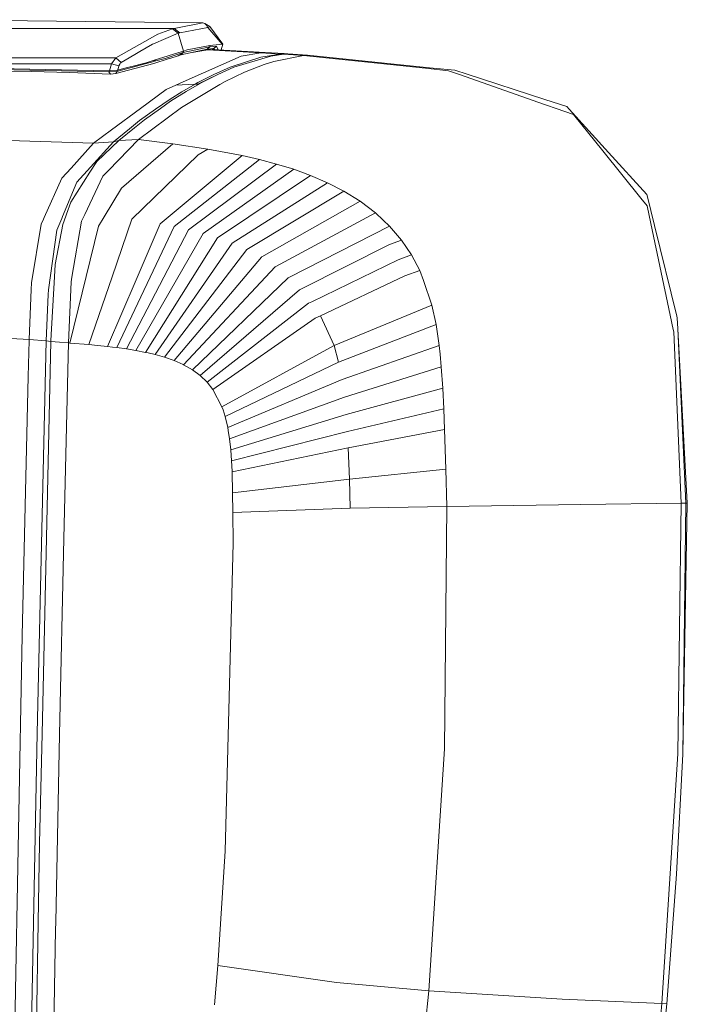
# Model space of a CAD drawing. Units: millimetres. Extents: x -1518 to 1525, y -385 to 3545.
# Drawn here: x -1418 to -1332, y 2120 to 2248 of the extents above; entities that cross this region are included whole.
import ezdxf

# ---------------------------------------------------------------- set-up
doc = ezdxf.new("R2010")
doc.units = ezdxf.units.MM
doc.layers.add('1', color=7, linetype='Continuous', true_color=0xffffff)

msp = doc.modelspace()

# ---------------------------------------------------------------- linework, layer by layer
at = {"layer": '1', "color": 18, "linetype": 'Continuous', "lineweight": 13}
for p, q in [((-1428.323408, 2247.637195), (-1394.766827, 2247.215671)), ((-1394.766827, 2247.215671), (-1398.475071, 2246.504469)), ((-1394.766827, 2247.215671), (-1394.516964, 2247.160358)), ((-1394.516964, 2247.160358), (-1394.305487, 2246.933861)), ((-1393.845101, 2246.75004), (-1394.516964, 2247.160358)), ((-1394.130607, 2246.631546), (-1394.305487, 2246.933861)), ((-1442.74654, 2246.504469), (-1398.475071, 2246.504469)), ((-1400.563617, 2245.754881), (-1406.001349, 2242.719097)), ((-1397.936364, 2245.874328), (-1401.149293, 2244.530363)), ((-1398.689886, 2246.449156), (-1400.563617, 2245.754881)), ((-1398.475071, 2246.504469), (-1398.689886, 2246.449156)), ((-1398.689886, 2246.449156), (-1397.936364, 2245.874328)), ((-1398.475071, 2246.504469), (-1397.727509, 2245.928449)), ((-1397.727509, 2245.928449), (-1397.936364, 2245.874328)), ((-1397.936364, 2245.874328), (-1397.263308, 2243.572635)), ((-1394.130607, 2246.631546), (-1397.727509, 2245.928449)), ((-1393.845101, 2246.75004), (-1394.130607, 2246.631546)), ((-1394.130607, 2246.631546), (-1392.244478, 2244.464083)), ((-1392.187257, 2244.466228), (-1393.845101, 2246.75004)), ((-1402.888794, 2243.518276), (-1401.276131, 2244.456453)), ((-1401.276131, 2244.456453), (-1401.149293, 2244.530363)), ((-1396.771689, 2243.725223), (-1393.839856, 2244.312925)), ((-1393.839856, 2244.312925), (-1393.868585, 2244.14031)), ((-1392.244478, 2244.464083), (-1393.839856, 2244.312925)), ((-1392.375484, 2243.72371), (-1392.187257, 2244.466228)), ((-1392.187257, 2244.466228), (-1392.244478, 2244.464083)), ((-1403.546114, 2243.135853), (-1404.793044, 2242.410345)), ((-1402.888794, 2243.518276), (-1403.546114, 2243.135853)), ((-1397.419711, 2243.524236), (-1401.054283, 2242.399616)), ((-1397.935887, 2243.189258), (-1399.000307, 2242.844982)), ((-1397.443791, 2243.245764), (-1397.9701, 2242.969913)), ((-1397.960269, 2242.975066), (-1397.604127, 2243.091268)), ((-1397.935887, 2243.189258), (-1397.283574, 2243.40002)), ((-1397.604127, 2243.091268), (-1394.199987, 2243.829889)), ((-1397.443791, 2243.245764), (-1397.604127, 2243.091268)), ((-1397.283574, 2243.40002), (-1397.443791, 2243.245764)), ((-1397.263308, 2243.572635), (-1397.419711, 2243.524236)), ((-1397.283574, 2243.40002), (-1393.868585, 2244.14031)), ((-1397.273322, 2243.487043), (-1397.283574, 2243.40002)), ((-1397.263308, 2243.572635), (-1397.273322, 2243.487043)), ((-1396.773239, 2243.724746), (-1397.263308, 2243.572635)), ((-1396.771689, 2243.725223), (-1396.773239, 2243.724746)), ((-1396.399507, 2243.352643), (-1394.138237, 2243.742151)), ((-1394.3376, 2243.80003), (-1394.438035, 2243.69051)), ((-1393.868585, 2244.14031), (-1394.199987, 2243.829889)), ((-1394.199987, 2243.829889), (-1394.192, 2243.830604)), ((-1394.192, 2243.830604), (-1393.860717, 2244.141025)), ((-1394.192, 2243.830604), (-1393.321653, 2243.913097)), ((-1393.565555, 2243.789358), (-1394.138237, 2243.742151)), ((-1387.2539, 2243.361635), (-1394.138237, 2243.742151)), ((-1393.868585, 2244.14031), (-1393.860717, 2244.141025)), ((-1393.860717, 2244.141025), (-1392.990251, 2244.22328)), ((-1386.719366, 2243.411703), (-1393.565555, 2243.789358)), ((-1393.421263, 2243.903656), (-1393.527929, 2243.787282)), ((-1393.495928, 2243.785517), (-1393.371183, 2243.908403)), ((-1393.317185, 2243.902888), (-1393.37521, 2243.904435)), ((-1393.340097, 2243.911349), (-1393.318408, 2243.905683)), ((-1393.321653, 2243.913097), (-1392.990251, 2244.22328)), ((-1393.321653, 2243.913097), (-1393.260129, 2243.77251)), ((-1392.990251, 2244.22328), (-1392.77613, 2243.745811)), ((-1389.803072, 2242.911978), (-1387.2539, 2243.361635)), ((-1387.281676, 2242.772503), (-1384.765049, 2243.200226)), ((-1387.2539, 2243.361635), (-1386.719366, 2243.411703)), ((-1387.2539, 2243.361635), (-1384.765049, 2243.200226)), ((-1384.232183, 2243.251486), (-1386.719366, 2243.411703)), ((-1384.464284, 2243.179722), (-1385.957857, 2242.933435)), ((-1385.957857, 2242.933435), (-1384.324689, 2243.170423)), ((-1384.765049, 2243.200226), (-1384.232183, 2243.251486)), ((-1384.765049, 2243.200226), (-1384.464284, 2243.179722)), ((-1384.464284, 2243.179722), (-1384.324689, 2243.170423)), ((-1384.324689, 2243.170423), (-1383.792062, 2243.221922)), ((-1384.324689, 2243.170423), (-1381.749173, 2242.98851)), ((-1384.232183, 2243.251486), (-1383.792062, 2243.221922)), ((-1383.792062, 2243.221922), (-1381.217022, 2243.042393)), ((-1381.749173, 2242.98851), (-1381.217022, 2243.042393)), ((-1381.217022, 2243.042393), (-1365.446706, 2241.424484)), ((-1447.513004, 2241.929216), (-1406.560798, 2241.929216)), ((-1447.282692, 2242.719097), (-1406.001349, 2242.719097)), ((-1406.560798, 2241.929216), (-1406.833311, 2241.006059)), ((-1406.001349, 2242.719097), (-1406.560798, 2241.929216)), ((-1406.560798, 2241.929216), (-1405.602117, 2241.66481)), ((-1406.022091, 2240.681572), (-1401.07574, 2241.990251)), ((-1406.001349, 2242.719097), (-1405.32579, 2242.100401)), ((-1405.499239, 2241.896553), (-1405.602117, 2241.66481)), ((-1405.428906, 2241.995973), (-1405.499239, 2241.896553)), ((-1405.428906, 2241.995973), (-1405.369301, 2242.060823)), ((-1405.32579, 2242.100401), (-1405.369301, 2242.060823)), ((-1405.32579, 2242.100401), (-1404.793044, 2242.410345)), ((-1403.25882, 2241.775913), (-1404.664894, 2241.411848)), ((-1403.323789, 2241.633339), (-1401.080509, 2242.245121)), ((-1403.113742, 2241.813345), (-1403.25882, 2241.775913)), ((-1402.10702, 2242.073936), (-1403.113742, 2241.813345)), ((-1402.10702, 2242.073936), (-1401.072045, 2242.394132)), ((-1400.872012, 2242.345495), (-1401.084085, 2242.329998)), ((-1401.080509, 2242.245121), (-1401.007672, 2242.26491)), ((-1401.07574, 2241.990251), (-1399.232526, 2242.560787)), ((-1401.072045, 2242.394132), (-1401.054283, 2242.399616)), ((-1399.647136, 2242.635889), (-1401.007672, 2242.26491)), ((-1400.863548, 2242.348118), (-1400.872012, 2242.345495)), ((-1400.863548, 2242.348118), (-1400.864579, 2242.348033)), ((-1399.000307, 2242.844982), (-1399.647136, 2242.635889)), ((-1399.232526, 2242.560787), (-1399.023314, 2242.627067)), ((-1397.9701, 2242.969913), (-1399.023314, 2242.627067)), ((-1389.803072, 2242.911978), (-1397.319217, 2239.583654)), ((-1391.241808, 2241.480751), (-1387.281676, 2242.772503)), ((-1390.752812, 2241.479082), (-1385.957857, 2242.933435)), ((-1389.358302, 2240.847511), (-1386.838694, 2241.823358)), ((-1386.838694, 2241.823358), (-1385.573884, 2242.221756)), ((-1381.749173, 2242.98851), (-1385.573884, 2242.221756)), ((-1381.749173, 2242.98851), (-1365.989466, 2241.351766)), ((-1427.280803, 2241.450233), (-1406.873484, 2241.006298)), ((-1406.900068, 2240.894241), (-1427.277704, 2241.337223)), ((-1423.585945, 2241.005404), (-1416.888137, 2240.932627)), ((-1416.888137, 2240.932627), (-1411.999007, 2240.800781)), ((-1411.999007, 2240.800781), (-1406.701465, 2240.600748)), ((-1406.873484, 2241.006298), (-1406.900068, 2240.894241)), ((-1405.862828, 2240.940971), (-1406.900068, 2240.894241)), ((-1406.900068, 2240.894241), (-1406.701465, 2240.600748)), ((-1406.833311, 2241.006059), (-1406.873484, 2241.006298)), ((-1405.823131, 2241.110964), (-1406.833311, 2241.006059)), ((-1406.701465, 2240.600748), (-1406.022091, 2240.681572)), ((-1405.94246, 2240.811271), (-1406.022091, 2240.681572)), ((-1405.862828, 2240.940971), (-1405.94246, 2240.811271)), ((-1405.085941, 2241.152687), (-1405.862828, 2240.940971)), ((-1405.843158, 2241.025371), (-1405.862828, 2240.940971)), ((-1405.823131, 2241.110964), (-1405.843158, 2241.025371)), ((-1405.766507, 2241.126699), (-1405.823131, 2241.110964)), ((-1405.602117, 2241.66481), (-1405.766507, 2241.126699)), ((-1405.012866, 2241.321964), (-1405.766507, 2241.126699)), ((-1405.085941, 2241.152687), (-1403.323789, 2241.633339)), ((-1405.012866, 2241.321964), (-1404.664894, 2241.411848)), ((-1392.819424, 2240.571184), (-1395.424266, 2239.309473)), ((-1395.409842, 2239.500208), (-1393.332501, 2240.558548)), ((-1392.819424, 2240.571184), (-1394.87042, 2239.527864)), ((-1391.241808, 2241.480751), (-1393.332501, 2240.558548)), ((-1390.752812, 2241.479082), (-1392.819424, 2240.571184)), ((-1391.865392, 2239.65971), (-1389.358302, 2240.847511)), ((-1365.989466, 2241.351766), (-1363.012214, 2241.042537)), ((-1362.205644, 2241.09189), (-1365.446706, 2241.424484)), ((-1361.459036, 2240.498466), (-1363.012214, 2241.042537)), ((-1360.598584, 2240.573568), (-1362.205644, 2241.09189)), ((-1361.459036, 2240.498466), (-1351.439376, 2236.987991)), ((-1350.569506, 2237.33799), (-1360.598584, 2240.573568)), ((-1398.259302, 2239.167375), (-1397.319217, 2239.583654)), ((-1398.259302, 2239.167375), (-1395.739575, 2239.311142)), ((-1395.739575, 2239.311142), (-1398.259302, 2239.167375)), ((-1397.515674, 2236.287994), (-1392.554184, 2239.248676)), ((-1395.739575, 2239.311142), (-1397.473951, 2238.317652)), ((-1396.907349, 2238.361997), (-1395.196219, 2239.341421)), ((-1395.739575, 2239.311142), (-1395.409842, 2239.500208)), ((-1395.739575, 2239.311142), (-1395.424266, 2239.309473)), ((-1395.739575, 2239.311142), (-1395.424266, 2239.309473)), ((-1395.193239, 2239.34309), (-1395.196219, 2239.341421)), ((-1394.87042, 2239.527864), (-1395.193239, 2239.34309)), ((-1392.554184, 2239.248676), (-1392.55013, 2239.25106)), ((-1392.55013, 2239.25106), (-1391.865392, 2239.65971)), ((-1399.51088, 2238.613291), (-1402.821918, 2236.152572)), ((-1399.51088, 2238.613291), (-1398.259302, 2239.167375)), ((-1398.972173, 2237.381382), (-1397.473951, 2238.317652)), ((-1398.930688, 2237.082405), (-1396.907349, 2238.361997)), ((-1398.972173, 2237.381382), (-1400.862594, 2236.051245)), ((-1398.930688, 2237.082405), (-1400.253554, 2236.143513)), ((-1347.965737, 2235.771103), (-1351.439376, 2236.987991)), ((-1350.569506, 2237.33799), (-1347.725888, 2236.420555)), ((-1402.821918, 2236.152572), (-1406.5515, 2233.380956)), ((-1403.067608, 2232.128782), (-1397.515674, 2236.287994)), ((-1400.862594, 2236.051245), (-1402.944346, 2234.586401)), ((-1402.306099, 2234.686775), (-1400.253554, 2236.143513)), ((-1347.965737, 2235.771103), (-1346.851368, 2235.380573)), ((-1347.398897, 2236.061258), (-1347.725888, 2236.420555)), ((-1342.322012, 2230.480833), (-1347.398897, 2236.061258)), ((-1402.944346, 2234.586401), (-1404.232164, 2233.54022)), ((-1403.580208, 2233.660145), (-1402.306099, 2234.686775)), ((-1343.059917, 2230.667753), (-1346.851368, 2235.380573)), ((-1408.875247, 2231.653852), (-1406.5515, 2233.380956)), ((-1406.313797, 2231.848879), (-1404.232164, 2233.54022)), ((-1405.639072, 2232.001228), (-1403.580208, 2233.660145)), ((-1408.875247, 2231.653852), (-1423.835178, 2232.15477)), ((-1411.783596, 2228.449268), (-1408.875247, 2231.653852)), ((-1409.289499, 2228.562517), (-1406.313797, 2231.848879)), ((-1408.875247, 2231.653852), (-1406.313797, 2231.848879)), ((-1408.471008, 2229.319258), (-1405.639072, 2232.001228)), ((-1403.067608, 2232.128782), (-1406.966587, 2228.14147)), ((-1406.313797, 2231.848879), (-1405.982037, 2231.923981)), ((-1405.639072, 2232.001228), (-1405.982037, 2231.923981)), ((-1405.639072, 2232.001228), (-1403.067608, 2232.128782)), ((-1398.631592, 2231.595678), (-1405.290266, 2225.846929)), ((-1403.067608, 2232.128782), (-1398.631592, 2231.595678)), ((-1398.631592, 2231.595678), (-1394.119402, 2230.918331)), ((-1395.359655, 2230.149431), (-1394.119402, 2230.918331)), ((-1394.119402, 2230.918331), (-1389.665385, 2230.073614)), ((-1343.059917, 2230.667753), (-1338.162203, 2224.579973)), ((-1342.322012, 2230.480833), (-1337.360998, 2225.027723)), ((-1409.365197, 2227.925701), (-1408.471008, 2229.319258)), ((-1403.931757, 2221.835537), (-1395.359655, 2230.149431)), ((-1400.286336, 2221.250934), (-1389.665385, 2230.073614)), ((-1398.455282, 2220.895929), (-1387.450953, 2229.565306)), ((-1389.665385, 2230.073614), (-1387.450953, 2229.565306)), ((-1387.450953, 2229.565306), (-1387.416502, 2229.556246)), ((-1387.416502, 2229.556246), (-1385.231634, 2228.976412)), ((-1411.783596, 2228.449268), (-1412.973781, 2227.137728)), ((-1411.843439, 2224.063797), (-1409.365197, 2227.925701)), ((-1411.033292, 2226.636572), (-1409.289499, 2228.562517)), ((-1406.966587, 2228.14147), (-1407.689591, 2227.402134)), ((-1396.604081, 2220.481558), (-1385.231634, 2228.976412)), ((-1394.73631, 2219.995661), (-1383.020897, 2228.292627)), ((-1385.231634, 2228.976412), (-1383.020897, 2228.292627)), ((-1383.020897, 2228.292627), (-1380.827447, 2227.494402)), ((-1412.973781, 2227.137728), (-1415.264388, 2222.083015)), ((-1412.890215, 2222.175045), (-1411.033292, 2226.636572)), ((-1410.035034, 2222.435636), (-1407.689591, 2227.402134)), ((-1392.858763, 2219.423456), (-1380.827447, 2227.494402)), ((-1390.972038, 2218.745394), (-1378.655334, 2226.557655)), ((-1380.827447, 2227.494402), (-1378.655334, 2226.557655)), ((-1378.655334, 2226.557655), (-1376.521249, 2225.45783)), ((-1405.290266, 2225.846929), (-1407.501836, 2222.166462)), ((-1389.078517, 2217.93477), (-1376.521249, 2225.45783)), ((-1376.521249, 2225.45783), (-1374.441166, 2224.166555)), ((-1411.843439, 2224.063797), (-1412.38143, 2222.514314)), ((-1387.153287, 2216.988964), (-1374.441166, 2224.166555)), ((-1374.441166, 2224.166555), (-1372.438331, 2222.648067)), ((-1337.349315, 2223.569555), (-1338.162203, 2224.579973)), ((-1337.336679, 2224.928541), (-1337.360998, 2225.027723)), ((-1336.381336, 2221.048517), (-1337.336679, 2224.928541)), ((-1336.862584, 2221.276445), (-1337.349315, 2223.569555)), ((-1415.656944, 2221.216602), (-1415.371318, 2221.847219)), ((-1415.264388, 2222.083015), (-1415.371318, 2221.847219)), ((-1413.612862, 2220.438642), (-1412.993689, 2221.926374)), ((-1412.993689, 2221.926374), (-1412.890215, 2222.175045)), ((-1412.858267, 2221.140785), (-1412.477394, 2222.237987)), ((-1412.38143, 2222.514314), (-1412.477394, 2222.237987)), ((-1410.438676, 2221.580906), (-1411.674758, 2214.36183)), ((-1410.111208, 2222.274465), (-1410.438676, 2221.580906)), ((-1410.111208, 2222.274465), (-1410.035034, 2222.435636)), ((-1407.501836, 2222.166462), (-1408.230324, 2220.954103)), ((-1403.931757, 2221.835537), (-1406.487604, 2214.409275)), ((-1385.315795, 2215.747995), (-1372.438331, 2222.648067)), ((-1372.438331, 2222.648067), (-1371.439357, 2221.713705)), ((-1370.625754, 2220.952673), (-1371.439357, 2221.713705)), ((-1416.900297, 2213.628692), (-1415.656944, 2221.216602)), ((-1413.612862, 2220.438642), (-1414.693733, 2212.70029)), ((-1413.846274, 2215.971393), (-1412.858267, 2221.140785)), ((-1411.965986, 2205.834074), (-1408.230324, 2220.954103)), ((-1398.455282, 2220.895929), (-1405.858417, 2205.236835)), ((-1404.637237, 2205.06732), (-1396.604081, 2220.481558)), ((-1400.286336, 2221.250934), (-1403.389831, 2213.994903)), ((-1383.562346, 2214.36636), (-1370.625754, 2220.952673)), ((-1370.625754, 2220.952673), (-1369.084259, 2219.151897)), ((-1336.862584, 2221.276445), (-1334.347625, 2209.429426)), ((-1336.381336, 2221.048517), (-1333.487649, 2209.295673)), ((-1403.406401, 2204.867286), (-1394.73631, 2219.995661)), ((-1402.172227, 2204.629583), (-1392.858763, 2219.423456)), ((-1370.621939, 2218.57707), (-1369.084259, 2219.151897)), ((-1369.084259, 2219.151897), (-1367.786308, 2217.243595)), ((-1400.938411, 2204.344196), (-1390.972038, 2218.745394)), ((-1399.701019, 2203.994674), (-1389.078517, 2217.93477)), ((-1382.019182, 2212.845964), (-1370.621939, 2218.57707)), ((-1398.46613, 2203.561706), (-1387.19811, 2216.951055)), ((-1387.19811, 2216.951055), (-1387.186904, 2216.960592)), ((-1387.153287, 2216.988964), (-1387.186904, 2216.960592)), ((-1380.68976, 2211.176557), (-1369.502445, 2216.610117)), ((-1367.786308, 2217.243595), (-1369.502445, 2216.610117)), ((-1367.786308, 2217.243595), (-1366.710802, 2215.21966)), ((-1413.935562, 2214.407844), (-1413.846274, 2215.971393)), ((-1397.242804, 2203.019304), (-1385.425349, 2215.689106)), ((-1385.315795, 2215.747995), (-1385.425349, 2215.689106)), ((-1366.710802, 2215.21966), (-1368.648787, 2214.50655)), ((-1366.710802, 2215.21966), (-1366.256853, 2213.917894)), ((-1414.405842, 2206.172151), (-1413.935562, 2214.407844)), ((-1411.674758, 2214.36183), (-1411.783357, 2213.727875)), ((-1409.509678, 2205.629034), (-1406.487604, 2214.409275)), ((-1403.389831, 2213.994903), (-1407.073041, 2205.383224)), ((-1396.097203, 2202.367229), (-1383.729597, 2214.281244)), ((-1383.562346, 2214.36636), (-1383.729597, 2214.281244)), ((-1379.570623, 2209.370537), (-1368.648787, 2214.50655)), ((-1366.256853, 2213.917894), (-1365.141054, 2210.719509)), ((-1416.937609, 2212.746067), (-1417.21036, 2206.2854)), ((-1416.900297, 2213.628692), (-1416.937609, 2212.746067)), ((-1414.773841, 2212.126655), (-1414.693733, 2212.70029)), ((-1412.127514, 2205.846472), (-1411.783357, 2213.727875)), ((-1395.087739, 2201.621933), (-1382.283469, 2212.713165)), ((-1382.019182, 2212.845964), (-1382.283469, 2212.713165)), ((-1414.998551, 2206.101579), (-1414.773841, 2212.126655)), ((-1381.120463, 2210.967464), (-1394.209166, 2200.778408)), ((-1381.120463, 2210.967464), (-1380.68976, 2211.176557)), ((-1377.800484, 2205.532236), (-1365.141054, 2210.719509)), ((-1365.141054, 2210.719509), (-1364.610692, 2208.210153)), ((-1393.456479, 2199.831648), (-1380.237837, 2209.056778)), ((-1379.570742, 2209.370537), (-1380.237837, 2209.056778)), ((-1379.570742, 2209.370537), (-1379.570623, 2209.370537)), ((-1379.570623, 2209.370537), (-1377.800484, 2205.532236)), ((-1379.570623, 2209.370537), (-1377.800484, 2205.532236)), ((-1334.347625, 2209.429426), (-1333.958288, 2207.59551)), ((-1333.441158, 2209.106846), (-1333.487649, 2209.295673)), ((-1333.373685, 2207.657261), (-1333.441158, 2209.106846)), ((-1377.208252, 2203.372879), (-1364.610692, 2208.210153)), ((-1364.610692, 2208.210153), (-1364.217301, 2205.521984)), ((-1333.894511, 2207.294626), (-1333.958288, 2207.59551)), ((-1333.373685, 2207.657261), (-1332.140704, 2185.115738)), ((-1332.325478, 2185.116453), (-1333.373685, 2207.657261)), ((-1429.462691, 2206.977768), (-1417.21036, 2206.2854)), ((-1417.328735, 2201.506777), (-1417.21346, 2206.150932)), ((-1417.21036, 2206.2854), (-1417.21346, 2206.150932)), ((-1417.21036, 2206.2854), (-1414.998551, 2206.101579)), ((-1414.40918, 2206.042213), (-1414.405842, 2206.172151)), ((-1332.95395, 2185.109062), (-1333.894511, 2207.294626)), ((-1414.998551, 2206.101579), (-1416.189333, 2155.37445)), ((-1414.40918, 2206.042213), (-1415.541072, 2155.297203)), ((-1414.998551, 2206.101579), (-1414.40918, 2206.042213)), ((-1414.40918, 2206.042213), (-1413.278122, 2205.945177)), ((-1413.278122, 2205.945177), (-1412.127514, 2205.846472)), ((-1412.127514, 2205.846472), (-1412.738104, 2180.57148)), ((-1412.127514, 2205.846472), (-1411.965986, 2205.834074)), ((-1411.965986, 2205.834074), (-1409.509678, 2205.629034)), ((-1409.509678, 2205.629034), (-1408.364912, 2205.520553)), ((-1408.364912, 2205.520553), (-1407.073041, 2205.383224)), ((-1407.073041, 2205.383224), (-1406.451483, 2205.310745)), ((-1405.858417, 2205.236835), (-1406.451483, 2205.310745)), ((-1405.858417, 2205.236835), (-1404.637237, 2205.06732)), ((-1404.637237, 2205.06732), (-1403.406401, 2204.867286)), ((-1403.406401, 2204.867286), (-1402.172227, 2204.629583)), ((-1377.800484, 2205.532236), (-1392.296691, 2197.603864)), ((-1377.800484, 2205.532236), (-1377.208252, 2203.372879)), ((-1377.800484, 2205.532236), (-1377.208252, 2203.372879)), ((-1376.761933, 2201.108618), (-1364.217301, 2205.521984)), ((-1364.217301, 2205.521984), (-1364.106436, 2204.411907)), ((-1402.172227, 2204.629583), (-1401.821156, 2204.553766)), ((-1401.821156, 2204.553766), (-1400.938411, 2204.344196)), ((-1400.938411, 2204.344196), (-1399.701019, 2203.994674)), ((-1399.701019, 2203.994674), (-1398.46613, 2203.561706)), ((-1363.941093, 2202.755852), (-1364.106436, 2204.411907)), ((-1398.46613, 2203.561706), (-1397.321363, 2203.058166)), ((-1397.321363, 2203.058166), (-1397.242804, 2203.019304)), ((-1397.242804, 2203.019304), (-1396.097203, 2202.367229)), ((-1396.097203, 2202.367229), (-1395.119806, 2201.648636)), ((-1377.208252, 2203.372879), (-1391.875644, 2196.317835)), ((-1376.442929, 2198.818846), (-1363.941093, 2202.755852)), ((-1363.941093, 2202.755852), (-1363.750835, 2200.011177)), ((-1417.328735, 2201.506777), (-1418.100853, 2168.027324)), ((-1395.119806, 2201.648636), (-1395.087739, 2201.621933)), ((-1395.087739, 2201.621933), (-1394.209166, 2200.778408)), ((-1376.762052, 2201.108618), (-1391.549488, 2194.920702)), ((-1376.762052, 2201.108618), (-1376.761933, 2201.108618)), ((-1394.209166, 2200.778408), (-1393.456479, 2199.831648)), ((-1393.456479, 2199.831648), (-1392.296691, 2197.603864)), ((-1376.222988, 2196.58534), (-1363.750835, 2200.011177)), ((-1363.750835, 2200.011177), (-1363.61291, 2197.306556)), ((-1376.442929, 2198.818846), (-1391.313692, 2193.468256)), ((-1392.296691, 2197.603864), (-1392.153402, 2197.210712)), ((-1392.153402, 2197.210712), (-1391.875644, 2196.317835)), ((-1363.61291, 2197.306556), (-1376.068016, 2194.408817)), ((-1363.61291, 2197.306556), (-1363.505264, 2194.645567)), ((-1391.875644, 2196.317835), (-1391.549488, 2194.920702)), ((-1376.222988, 2196.58534), (-1391.153832, 2192.023201)), ((-1391.549488, 2194.920702), (-1391.479631, 2194.542093)), ((-1391.479631, 2194.542093), (-1391.313692, 2193.468256)), ((-1391.313692, 2193.468256), (-1391.153832, 2192.023201)), ((-1376.068016, 2194.408817), (-1391.047497, 2190.592212)), ((-1375.95727, 2192.291422), (-1363.505264, 2194.645567)), ((-1363.505264, 2194.645567), (-1363.340874, 2189.527674)), ((-1375.95727, 2192.291422), (-1390.978833, 2189.188642)), ((-1375.95727, 2192.291422), (-1375.813265, 2188.245458)), ((-1375.95727, 2192.291422), (-1375.813265, 2188.245458)), ((-1391.153832, 2192.023201), (-1391.047497, 2190.592212)), ((-1391.047497, 2190.592212), (-1390.981217, 2189.249201)), ((-1390.981217, 2189.249201), (-1390.978833, 2189.188642)), ((-1390.978833, 2189.188642), (-1390.905996, 2186.471147)), ((-1375.813265, 2188.245458), (-1363.340874, 2189.527674)), ((-1363.340874, 2189.527674), (-1363.224288, 2184.708519)), ((-1375.813265, 2188.245458), (-1390.905996, 2186.471147)), ((-1375.813265, 2188.245458), (-1375.724454, 2184.466285)), ((-1375.813265, 2188.245458), (-1375.724454, 2184.466285)), ((-1390.905996, 2186.471147), (-1390.870233, 2183.927698)), ((-1363.224288, 2184.708519), (-1375.724454, 2184.466285)), ((-1363.224288, 2184.708519), (-1363.53292, 2153.356237)), ((-1363.224288, 2184.708519), (-1345.905562, 2184.965057)), ((-1345.905562, 2184.965057), (-1332.95395, 2185.109062)), ((-1332.95395, 2185.109062), (-1333.354731, 2152.723713)), ((-1332.95395, 2185.109062), (-1332.325478, 2185.116453)), ((-1332.325478, 2185.116453), (-1332.729002, 2152.682466)), ((-1332.140704, 2185.115738), (-1332.729002, 2152.682466)), ((-1332.325478, 2185.116453), (-1332.140704, 2185.115738)), ((-1375.724454, 2184.466285), (-1390.870233, 2183.927698)), ((-1390.870233, 2183.927698), (-1390.833874, 2179.950876)), ((-1413.294693, 2155.240936), (-1412.738104, 2180.57148)), ((-1390.833874, 2179.950876), (-1391.874095, 2140.136642)), ((-1419.290085, 2104.333801), (-1418.100853, 2168.027324)), ((-1417.1802, 2104.484243), (-1416.189333, 2155.37445)), ((-1415.8565, 2141.152544), (-1415.541072, 2155.297203)), ((-1413.774629, 2130.968733), (-1413.294693, 2155.240936)), ((-1365.561028, 2122.088356), (-1363.53292, 2153.356237)), ((-1333.354731, 2152.723713), (-1335.428854, 2120.42324)), ((-1332.729002, 2152.682466), (-1333.533187, 2137.169285)), ((-1416.039367, 2130.936785), (-1415.8565, 2141.152544)), ((-1391.874095, 2140.136642), (-1392.826577, 2125.369949)), ((-1333.533187, 2137.169285), (-1334.801336, 2120.401306)), ((-1416.039367, 2130.936785), (-1416.512032, 2104.540987)), ((-1414.240261, 2104.708118), (-1413.794776, 2129.948301)), ((-1413.774629, 2130.968733), (-1413.794776, 2129.948301)), ((-1392.826577, 2125.369949), (-1393.243571, 2120.273037)), ((-1377.481361, 2123.159332), (-1392.826577, 2125.369949)), ((-1377.481361, 2123.159332), (-1365.561028, 2122.088356)), ((-1365.561028, 2122.088356), (-1366.744896, 2110.171957)), ((-1365.561028, 2122.088356), (-1348.331829, 2121.022386)), ((-1348.331829, 2121.022386), (-1335.428854, 2120.42324)), ((-1335.428854, 2120.42324), (-1335.746069, 2117.1066)), ((-1335.428854, 2120.42324), (-1334.801336, 2120.401306)), ((-1334.801336, 2120.401306), (-1335.153957, 2117.084427))]:
    msp.add_line(p, q, dxfattribs=at)

doc.saveas('drawing.dxf')
